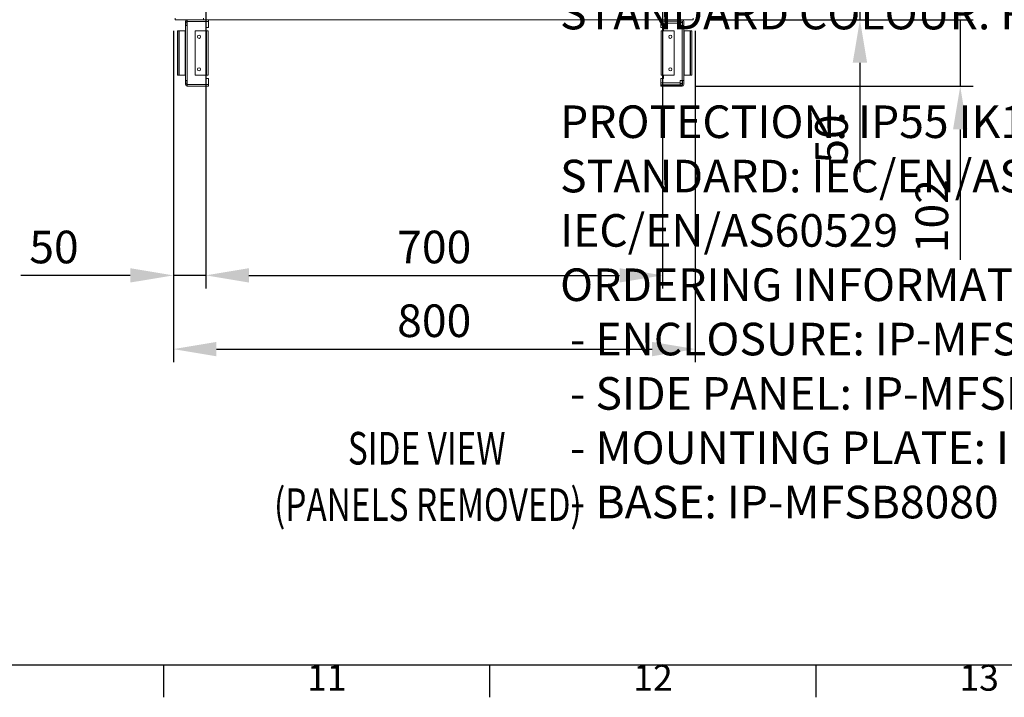
# Model space of a CAD drawing. Units: millimetres. Extents: x -3786 to 4614, y -3385 to 2555.
# Drawn here: x 1193 to 2702, y -3235 to -2196 of the extents above; entities that cross this region are included whole.
import ezdxf
from ezdxf.enums import TextEntityAlignment as Align

# ---------------------------------------------------------------- set-up
doc = ezdxf.new("R2010")
doc.units = ezdxf.units.MM
doc.header["$LTSCALE"] = 5
doc.header["$PDSIZE"] = -1
doc.layers.add('Dimensions', color=7, linetype='Continuous')
doc.layers.add('Title Block', color=7, linetype='Continuous')
doc.styles.add('ISO Proportional', font='ARIALN.TTF', dxfattribs={"width": 0.8})
doc.styles.add('SLDTEXTSTYLE1', font='romans.shx', dxfattribs={"width": 0.75})
doc.styles.get("Standard").update_dxf_attribs({"font": 'romans.shx', "width": 0.8})
doc.dimstyles.new('SLDDIMSTYLE2', dxfattribs={"dimscale": 10, "dimtxt": 2.5, "dimasz": 3.302, "dimexe": 1, "dimexo": 1, "dimgap": 0.926042, "dimtad": 1, "dimdec": 0, "dimrnd": 1e-09, "dimzin": 12, "dimdsep": 46, "dimtxsty": 'Standard', "dimcen": 2, "dimadec": 0, "dimazin": 3, "dimtfac": 1, "dimtdec": 0, "dimtmove": 0, "dimatfit": 0, "dimfxl": 1, "dimfrac": 2, "dimtolj": 1, "dimtzin": 12, "dimarcsym": 0})

# ---------------------------------------------------------------- blocks, each defined once
blk = doc.blocks.new('ISO A1 title block')
at = {"layer": 'Title Block'}
for p, q in [((20, 20), (820, 20)), ((520, 15), (520, 20)), ((570, 15), (570, 20)), ((620, 15), (620, 20))]:
    blk.add_line(p, q, dxfattribs=at)
at = {"layer": 'Title Block', "style": 'ISO Proportional'}
for s, p in [('11', (545, 17.5)), ('12', (595, 17.5)), ('13', (645, 17.5))]:
    blk.add_text(s, height=4, dxfattribs=at).set_placement(p, align=Align.MIDDLE)
at = {"layer": 'Title Block', "style": 'ISO Proportional', "flags": 8}
for tag, p in [('FILENAME', (747, 43)), ('DATE', (772, 43)), ('SCALE', (802, 43)), ('EDITION', (787, 23)), ('SHEET', (802, 23))]:
    blk.add_attdef(tag, text='', height=2.5, dxfattribs=at).set_placement(p, align=Align.MIDDLE_LEFT)
blk.add_attdef('DRAWING_NUMBER', text='', height=3, dxfattribs=at).set_placement((755, 25), align=Align.MIDDLE)
blk = doc.blocks.new('*D15')
at = {"layer": 'Defpoints', "color": 0, "transparency": 16777216}
for p in [(1478.5, -2146), (2178.7, -2146), (2178.7, -2588.2)]:
    blk.add_point(p, dxfattribs=at)
at = {"layer": 'Dimensions', "color": 0, "lineweight": -2, "transparency": 16777216}
for p, q in [((1478.5, -2166), (1478.5, -2608.2)), ((2178.7, -2166), (2178.7, -2608.2)), ((1544.5, -2588.2), (2112.6, -2588.2))]:
    blk.add_line(p, q, dxfattribs=at)
at = {"layer": 'Dimensions', "color": 0, "transparency": 16777216}
for points in [[(1544.5, -2577.2), (1544.5, -2599.2), (1478.5, -2588.2)], [(2112.6, -2577.2), (2112.6, -2599.2), (2178.7, -2588.2)]]:
    blk.add_solid(points, dxfattribs=at)
at = {"layer": 'Dimensions', "color": 0, "transparency": 16777216, "insert": (1828.6, -2544.7), "char_height": 50, "attachment_point": 5}
blk.add_mtext('\\A1;700', dxfattribs=at)
blk = doc.blocks.new('*D16')
at = {"layer": 'Defpoints', "color": 0, "transparency": 16777216}
for p in [(1428.7, -2193.1), (2228.5, -2193.1), (2228.5, -2701.3)]:
    blk.add_point(p, dxfattribs=at)
at = {"layer": 'Dimensions', "color": 0, "lineweight": -2, "transparency": 16777216}
for p, q in [((1428.7, -2213.1), (1428.7, -2721.3)), ((2228.5, -2213.1), (2228.5, -2721.3)), ((1494.7, -2701.3), (2162.5, -2701.3))]:
    blk.add_line(p, q, dxfattribs=at)
at = {"layer": 'Dimensions', "color": 0, "transparency": 16777216}
for points in [[(1494.7, -2690.3), (1494.7, -2712.3), (1428.7, -2701.3)], [(2162.5, -2690.3), (2162.5, -2712.3), (2228.5, -2701.3)]]:
    blk.add_solid(points, dxfattribs=at)
at = {"layer": 'Dimensions', "color": 0, "transparency": 16777216, "insert": (1828.6, -2657.8), "char_height": 50, "attachment_point": 5}
blk.add_mtext('\\A1;800', dxfattribs=at)
blk = doc.blocks.new('*D17')
at = {"layer": 'Defpoints', "color": 0, "transparency": 16777216}
for p in [(2226.4, -2196), (2634.9, -2196), (2208.5, -2298.2)]:
    blk.add_point(p, dxfattribs=at)
at = {"layer": 'Dimensions', "color": 0, "lineweight": -2, "transparency": 16777216}
for p, q in [((2634.9, -2129.9), (2634.9, -2063.9)), ((2246.4, -2196), (2654.9, -2196)), ((2634.9, -2196), (2634.9, -2298.2)), ((2228.5, -2298.2), (2654.9, -2298.2)), ((2634.9, -2364.3), (2634.9, -2564.5))]:
    blk.add_line(p, q, dxfattribs=at)
at = {"layer": 'Dimensions', "color": 0, "transparency": 16777216}
for points in [[(2623.9, -2129.9), (2645.9, -2129.9), (2634.9, -2196)], [(2623.9, -2364.3), (2645.9, -2364.3), (2634.9, -2298.2)]]:
    blk.add_solid(points, dxfattribs=at)
at = {"layer": 'Dimensions', "color": 0, "transparency": 16777216, "insert": (2591.4, -2497.4), "char_height": 50, "attachment_point": 5, "rotation": 90}
blk.add_mtext('\\A1;102', dxfattribs=at)
blk = doc.blocks.new('*D18')
at = {"layer": 'Defpoints', "color": 0, "transparency": 16777216}
for p in [(2182, -2146), (2481.2, -2146), (2226.4, -2196)]:
    blk.add_point(p, dxfattribs=at)
at = {"layer": 'Dimensions', "color": 0, "lineweight": -2, "transparency": 16777216}
for p, q in [((2481.2, -2079.9), (2481.2, -2013.9)), ((2202, -2146), (2501.2, -2146)), ((2481.2, -2146), (2481.2, -2196)), ((2246.4, -2196), (2501.2, -2196)), ((2481.2, -2262), (2481.2, -2429.9))]:
    blk.add_line(p, q, dxfattribs=at)
at = {"layer": 'Dimensions', "color": 0, "transparency": 16777216}
for points in [[(2470.1, -2079.9), (2492.2, -2079.9), (2481.2, -2146)], [(2470.1, -2262), (2492.2, -2262), (2481.2, -2196)]]:
    blk.add_solid(points, dxfattribs=at)
at = {"layer": 'Dimensions', "color": 0, "transparency": 16777216, "insert": (2437.6, -2379), "char_height": 50, "attachment_point": 5, "rotation": 90}
blk.add_mtext('\\A1;50', dxfattribs=at)
blk = doc.blocks.new('*D20')
at = {"layer": 'Defpoints', "color": 0, "transparency": 16777216}
for p in [(2226.4, -176), (2634.9, -176), (2226.4, -2196)]:
    blk.add_point(p, dxfattribs=at)
at = {"layer": 'Dimensions', "color": 0, "lineweight": -2, "transparency": 16777216}
for p, q in [((2246.4, -176), (2654.9, -176)), ((2634.9, -2129.9), (2634.9, -242)), ((2246.4, -2196), (2654.9, -2196))]:
    blk.add_line(p, q, dxfattribs=at)
at = {"layer": 'Dimensions', "color": 0, "transparency": 16777216}
for points in [[(2623.9, -242), (2645.9, -242), (2634.9, -176)], [(2623.9, -2129.9), (2645.9, -2129.9), (2634.9, -2196)]]:
    blk.add_solid(points, dxfattribs=at)
at = {"layer": 'Dimensions', "color": 0, "transparency": 16777216, "insert": (2591.4, -1186), "char_height": 50, "attachment_point": 5, "rotation": 90}
blk.add_mtext('\\A1;2020', dxfattribs=at)
blk = doc.blocks.new('*D14')
at = {"layer": 'Defpoints', "color": 0, "transparency": 16777216}
for p in [(1478.5, -2146), (1428.7, -2193.1), (1428.7, -2588.2)]:
    blk.add_point(p, dxfattribs=at)
at = {"layer": 'Dimensions', "color": 0, "lineweight": -2, "transparency": 16777216}
for p, q in [((1478.5, -2166), (1478.5, -2608.2)), ((1428.7, -2213.1), (1428.7, -2608.2)), ((1362.6, -2588.2), (1194.8, -2588.2)), ((1478.5, -2588.2), (1428.7, -2588.2)), ((1544.5, -2588.2), (1610.6, -2588.2))]:
    blk.add_line(p, q, dxfattribs=at)
at = {"layer": 'Dimensions', "color": 0, "transparency": 16777216}
for points in [[(1362.6, -2577.2), (1362.6, -2599.2), (1428.7, -2588.2)], [(1544.5, -2577.2), (1544.5, -2599.2), (1478.5, -2588.2)]]:
    blk.add_solid(points, dxfattribs=at)
at = {"layer": 'Dimensions', "color": 0, "transparency": 16777216, "insert": (1245.7, -2544.7), "char_height": 50, "attachment_point": 5}
blk.add_mtext('\\A1;50', dxfattribs=at)

msp = doc.modelspace()

# ---------------------------------------------------------------- linework, layer by layer
at = {"color": 7, "linetype": 'Continuous', "lineweight": 18}
for p, q in [((1431.3, -2193.9), (1431.3, -2196)), ((1475, -2196), (1431.3, -2196)), ((1438.7, -2196.1), (1438.7, -2196)), ((1474.7, -2196.1), (1438.7, -2196.1)), ((1447.4, -2201.1), (1447.4, -2198.6)), ((1447.4, -2198.6), (1447.4, -2198.6)), ((1447.4, -2201.1), (1447.4, -2205.1)), ((1447.4, -2201.1), (1447.4, -2201.1)), ((1449.4, -2201.1), (1449.4, -2205.1)), ((1450.1, -2198), (1450, -2198)), ((1450, -2198.5), (1450.1, -2198.5)), ((1450, -2198.5), (1450, -2198.5)), ((1450.1, -2198.5), (1450, -2198.5)), ((1450.1, -2200.5), (1450, -2200.5)), ((1450.1, -2198.6), (1450.1, -2196.1)), ((1450.1, -2198.6), (1450.1, -2205.1)), ((1482.3, -2198.6), (1450.1, -2198.6)), ((1474.7, -2196.1), (1474.7, -2196)), ((1475, -2196), (1475, -2193.9)), ((1475, -2196), (2182, -2196)), ((1482.3, -2196), (1482.3, -2198.6)), ((1482.4, -2198), (1482.3, -2198)), ((1482.3, -2198.5), (1482.6, -2198.5)), ((1482.6, -2198.5), (1482.3, -2198.5)), ((1482.3, -2208.1), (1482.3, -2198.6)), ((1482.6, -2200.5), (1482.3, -2200.5)), ((1482.4, -2196), (1482.4, -2198)), ((1482.6, -2198.5), (1482.6, -2200.5)), ((1482.6, -2198.5), (1482.6, -2198.5)), ((2175.9, -2200.5), (2175.9, -2198.5)), ((2175.9, -2198.5), (2208.5, -2198.5)), ((2208.5, -2198.5), (2175.9, -2198.5)), ((2175.9, -2198.5), (2175.9, -2198.5)), ((2175.9, -2200.5), (2176.2, -2200.5)), ((2176.1, -2198), (2176.1, -2196)), ((2176.1, -2198), (2208.5, -2198)), ((2176.2, -2198.5), (2176.2, -2198)), ((2176.2, -2198.5), (2205.4, -2198.5)), ((2176.2, -2201.1), (2176.2, -2198.5)), ((2176.2, -2198.5), (2205.4, -2198.5)), ((2176.2, -2198.5), (2176.2, -2198.5)), ((2176.2, -2201.1), (2176.2, -2208.1)), ((2205.4, -2201.1), (2176.2, -2201.1)), ((2182, -2193.9), (2182, -2196)), ((2225.6, -2196), (2182, -2196)), ((2182.2, -2196.1), (2182.2, -2196)), ((2182.2, -2196.1), (2182.2, -2196.1)), ((2218.2, -2196.1), (2182.2, -2196.1)), ((2189.8, -2198.5), (2189.8, -2198.5)), ((2198.4, -2198.5), (2198.4, -2198.5)), ((2205.4, -2198.5), (2205.4, -2201.1)), ((2205.4, -2198.5), (2205.4, -2198.5)), ((2205.4, -2200.5), (2208.5, -2200.5)), ((2205.4, -2201.1), (2205.4, -2205.1)), ((2208.4, -2198), (2208.4, -2198.5)), ((2208.4, -2200.5), (2208.4, -2205.1)), ((2208.5, -2198.5), (2208.5, -2198.5)), ((2209.1, -2198.6), (2209.1, -2205.1)), ((2211.1, -2198.6), (2211.1, -2205.1)), ((2211.1, -2198.6), (2211.1, -2198.6)), ((2218.2, -2196.1), (2218.2, -2196)), ((2225.6, -2196), (2225.6, -2193.9)), ((1434.9, -2213.1), (1434.9, -2281.1)), ((1436.9, -2213.1), (1434.9, -2213.1)), ((1434.9, -2213.1), (1434.9, -2213.1)), ((1434.9, -2213.1), (1436.9, -2213.1)), ((1434.9, -2213.1), (1434.9, -2213.1)), ((1434.9, -2213.1), (1434.9, -2213.1)), ((1436.9, -2281.1), (1436.9, -2213.1)), ((1436.9, -2213.1), (1437.5, -2213.1)), ((1436.9, -2213.1), (1436.9, -2213.1)), ((1436.9, -2213.1), (1436.9, -2213.1)), ((1437.5, -2213.1), (1436.9, -2213.1)), ((1437.5, -2213.1), (1446.8, -2213.1)), ((1437.5, -2213.1), (1446.8, -2213.1)), ((1437.5, -2213.1), (1437.5, -2281.1)), ((1437.5, -2213.1), (1446.8, -2213.1)), ((1437.5, -2213.1), (1446.8, -2213.1)), ((1447.4, -2213.1), (1446.8, -2213.1)), ((1446.8, -2213.1), (1447.4, -2213.1)), ((1446.8, -2281.1), (1446.8, -2213.1)), ((1446.8, -2213.1), (1447.4, -2213.1)), ((1447.4, -2213.1), (1446.8, -2213.1)), ((1447.4, -2205.1), (1449.4, -2205.1)), ((1447.4, -2205.1), (1447.4, -2205.1)), ((1447.4, -2289.1), (1447.4, -2205.1)), ((1447.4, -2213.1), (1447.4, -2213.1)), ((1449.4, -2205.1), (1449.4, -2205.1)), ((1450, -2205.1), (1449.4, -2205.1)), ((1449.4, -2205.1), (1450, -2205.1)), ((1450, -2205.1), (1449.4, -2205.1)), ((1450, -2205.1), (1450, -2289.1)), ((1450.1, -2205.1), (1450, -2205.1)), ((1450, -2205.1), (1450.1, -2205.1)), ((1450.1, -2205.1), (1450, -2205.1)), ((1450, -2205.1), (1450.1, -2205.1)), ((1462, -2281.1), (1462, -2213.1)), ((1479.4, -2213.1), (1462, -2213.1)), ((1462, -2213.1), (1462, -2213.1)), ((1462, -2213.1), (1479.4, -2213.1)), ((1482.3, -2208.1), (1478.3, -2208.1)), ((1478.3, -2208.1), (1478.3, -2213.1)), ((1478.3, -2213.1), (1479.4, -2213.1)), ((1479.4, -2213.1), (1478.3, -2213.1)), ((1478.3, -2213.1), (1479.4, -2213.1)), ((1479.4, -2213.1), (1478.3, -2213.1)), ((1478.3, -2213.1), (1479.4, -2213.1)), ((1478.3, -2213.1), (1479.4, -2213.1)), ((1479.4, -2281.1), (1479.4, -2213.1)), ((1480, -2213.1), (1479.4, -2213.1)), ((1479.4, -2213.1), (1480, -2213.1)), ((1479.4, -2213.1), (1480, -2213.1)), ((1480, -2213.1), (1480, -2213.1)), ((1480, -2213.1), (1480, -2213.1)), ((1482, -2213.1), (1482, -2281.1)), ((1482, -2213.1), (1482, -2213.1)), ((1482, -2213.1), (1482, -2213.1)), ((1482, -2213.1), (1482, -2213.1)), ((2180.2, -2208.1), (2176.2, -2208.1)), ((2176.5, -2213.1), (2176.5, -2213.1)), ((2176.5, -2281.1), (2176.5, -2213.1)), ((2176.5, -2213.1), (2176.5, -2213.1)), ((2176.5, -2213.1), (2176.5, -2213.1)), ((2178.5, -2213.1), (2179.1, -2213.1)), ((2178.5, -2213.1), (2178.5, -2213.1)), ((2179.1, -2213.1), (2178.5, -2213.1)), ((2178.5, -2213.1), (2179.1, -2213.1)), ((2178.5, -2213.1), (2178.5, -2213.1)), ((2179.1, -2213.1), (2179.1, -2281.1)), ((2196.5, -2213.1), (2179.1, -2213.1)), ((2180.2, -2213.1), (2179.1, -2213.1)), ((2179.1, -2213.1), (2180.2, -2213.1)), ((2196.5, -2213.1), (2179.1, -2213.1)), ((2179.1, -2213.1), (2180.2, -2213.1)), ((2180.2, -2213.1), (2179.1, -2213.1)), ((2180.2, -2213.1), (2179.1, -2213.1)), ((2179.1, -2213.1), (2180.2, -2213.1)), ((2180.2, -2213.1), (2180.2, -2208.1)), ((2180.2, -2213.1), (2180.2, -2213.1)), ((2196.5, -2213.1), (2196.5, -2281.1)), ((2196.5, -2213.1), (2196.5, -2213.1)), ((2208.5, -2205.1), (2205.4, -2205.1)), ((2205.4, -2205.1), (2208.5, -2205.1)), ((2205.4, -2205.1), (2205.4, -2205.1)), ((2208.5, -2205.1), (2208.4, -2205.1)), ((2208.4, -2205.1), (2208.5, -2205.1)), ((2208.5, -2289.1), (2208.5, -2205.1)), ((2209.1, -2205.1), (2208.5, -2205.1)), ((2208.5, -2205.1), (2209.1, -2205.1)), ((2209.1, -2205.1), (2208.5, -2205.1)), ((2209.1, -2205.1), (2211.1, -2205.1)), ((2211.1, -2205.1), (2211.1, -2289.1)), ((2211.1, -2213.1), (2211.7, -2213.1)), ((2211.7, -2213.1), (2211.1, -2213.1)), ((2211.1, -2213.1), (2211.7, -2213.1)), ((2211.7, -2213.1), (2211.1, -2213.1)), ((2211.1, -2213.1), (2211.1, -2213.1)), ((2221, -2213.1), (2211.7, -2213.1)), ((2221, -2213.1), (2211.7, -2213.1)), ((2211.7, -2213.1), (2211.7, -2281.1)), ((2221, -2213.1), (2211.7, -2213.1)), ((2221, -2213.1), (2211.7, -2213.1)), ((2221, -2213.1), (2221.6, -2213.1)), ((2221, -2281.1), (2221, -2213.1)), ((2221.6, -2213.1), (2221, -2213.1)), ((2221.6, -2213.1), (2221.6, -2281.1)), ((2223.6, -2213.1), (2221.6, -2213.1)), ((2221.6, -2213.1), (2221.6, -2213.1)), ((2221.6, -2213.1), (2221.6, -2213.1)), ((2221.6, -2213.1), (2223.6, -2213.1)), ((2223.6, -2281.1), (2223.6, -2213.1)), ((2223.6, -2213.1), (2223.6, -2213.1)), ((2223.6, -2213.1), (2223.6, -2213.1)), ((2223.6, -2213.1), (2223.6, -2213.1)), ((1434.9, -2281.1), (1436.9, -2281.1)), ((1437.5, -2281.1), (1436.9, -2281.1)), ((1437.5, -2281.1), (1446.8, -2281.1)), ((1447.4, -2281.1), (1446.8, -2281.1)), ((1450, -2289.1), (1447.4, -2289.1)), ((1447.4, -2293.1), (1447.4, -2289.1)), ((1447.4, -2295.6), (1447.4, -2293.1)), ((1449.4, -2293.1), (1449.4, -2289.1)), ((1450.1, -2289.1), (1450, -2289.1)), ((1450.1, -2293.7), (1450, -2293.7)), ((1450, -2293.7), (1450, -2293.7)), ((1450.1, -2293.7), (1450, -2293.7)), ((1450.1, -2295.6), (1450.1, -2289.1)), ((1462, -2281.1), (1479.4, -2281.1)), ((1478.3, -2281.1), (1478.3, -2286.1)), ((1478.3, -2286.1), (1482.3, -2286.1)), ((1482.3, -2286.1), (1478.3, -2286.1)), ((1478.3, -2286.1), (1482.3, -2286.1)), ((1482.3, -2286.1), (1478.3, -2286.1)), ((1482.3, -2295.6), (1482.3, -2286.1)), ((1482.3, -2286.1), (1482.3, -2286.1)), ((1482.6, -2293.7), (1482.3, -2293.7)), ((1482.6, -2293.7), (1482.3, -2293.7)), ((1482.6, -2293.7), (1482.6, -2295.7)), ((1482.6, -2293.7), (1482.6, -2293.7)), ((2175.9, -2295.7), (2175.9, -2293.7)), ((2175.9, -2293.7), (2176.2, -2293.7)), ((2175.9, -2293.7), (2175.9, -2293.7)), ((2175.9, -2293.7), (2176.2, -2293.7)), ((2176.2, -2286.1), (2176.2, -2293.1)), ((2176.2, -2286.1), (2180.2, -2286.1)), ((2176.2, -2286.1), (2176.2, -2286.1)), ((2180.2, -2286.1), (2176.2, -2286.1)), ((2176.2, -2286.1), (2180.2, -2286.1)), ((2176.2, -2286.1), (2176.2, -2286.1)), ((2180.2, -2286.1), (2176.2, -2286.1)), ((2176.2, -2286.1), (2176.2, -2286.1)), ((2176.2, -2293.1), (2205.4, -2293.1)), ((2176.2, -2295.7), (2176.2, -2293.1)), ((2179.1, -2281.1), (2196.5, -2281.1)), ((2180.2, -2286.1), (2180.2, -2281.1)), ((2180.2, -2286.1), (2180.2, -2286.1)), ((2205.4, -2293.1), (2205.4, -2289.1)), ((2205.4, -2289.1), (2208.5, -2289.1)), ((2205.4, -2293.1), (2205.4, -2295.7)), ((2205.4, -2293.7), (2208.5, -2293.7)), ((2205.4, -2293.7), (2208.5, -2293.7)), ((2208.4, -2293.7), (2208.4, -2289.1)), ((2211.1, -2289.1), (2208.5, -2289.1)), ((2208.5, -2293.7), (2208.5, -2293.7)), ((2209.1, -2295.6), (2209.1, -2289.1)), ((2211.7, -2281.1), (2211.1, -2281.1)), ((2211.1, -2295.6), (2211.1, -2289.1)), ((2221, -2281.1), (2211.7, -2281.1)), ((2221.6, -2281.1), (2221, -2281.1)), ((2221.6, -2281.1), (2223.6, -2281.1)), ((1450.1, -2295.7), (1450, -2295.7)), ((1450.1, -2296.2), (1450, -2296.2)), ((1450, -2296.2), (1450, -2296.2)), ((1450.1, -2296.2), (1450, -2296.2)), ((1450.1, -2298.2), (1450, -2298.2)), ((1450.1, -2295.6), (1482.3, -2295.6)), ((1450.1, -2298.2), (1450.1, -2295.6)), ((1482.3, -2298.2), (1450.1, -2298.2)), ((1482.3, -2295.6), (1482.3, -2298.2)), ((1482.6, -2295.7), (1482.3, -2295.7)), ((1482.4, -2296.2), (1482.3, -2296.2)), ((1482.4, -2296.2), (1482.3, -2296.2)), ((1482.4, -2298.2), (1482.3, -2298.2)), ((1482.4, -2296.2), (1482.4, -2298.2)), ((1482.4, -2296.2), (1482.4, -2296.2)), ((2176.2, -2295.7), (2175.9, -2295.7)), ((2176.1, -2298.2), (2176.1, -2296.2)), ((2176.1, -2296.2), (2208.5, -2296.2)), ((2176.1, -2296.2), (2176.1, -2296.2)), ((2176.1, -2296.2), (2208.5, -2296.2)), ((2208.5, -2298.2), (2176.1, -2298.2)), ((2205.4, -2295.7), (2176.2, -2295.7)), ((2176.2, -2296.2), (2176.2, -2295.7)), ((2208.4, -2296.2), (2176.2, -2296.2)), ((2176.2, -2296.2), (2176.2, -2296.2)), ((2208.4, -2296.2), (2176.2, -2296.2)), ((2176.2, -2296.2), (2176.2, -2296.2)), ((2208.5, -2295.7), (2205.4, -2295.7)), ((2208.4, -2295.7), (2208.4, -2296.2)), ((2208.4, -2296.2), (2208.4, -2296.2)), ((2208.4, -2296.2), (2208.4, -2296.2)), ((2208.5, -2296.2), (2208.5, -2296.2))]:
    msp.add_line(p, q, dxfattribs=at)
at = {"color": 8, "linetype": 'Continuous', "lineweight": 18}
for p, q in [((1437.5, -2213.1), (1437.5, -2213.1)), ((1446.8, -2213.1), (1446.8, -2213.1)), ((1450, -2205.1), (1450, -2205.1)), ((1479.4, -2213.1), (1479.4, -2213.1)), ((1479.4, -2213.1), (1479.4, -2213.1)), ((1479.4, -2213.1), (1479.4, -2213.1)), ((2179.1, -2213.1), (2179.1, -2213.1)), ((2179.1, -2213.1), (2179.1, -2213.1)), ((2179.1, -2213.1), (2179.1, -2213.1)), ((2208.5, -2205.1), (2208.5, -2205.1)), ((2211.7, -2213.1), (2211.7, -2213.1)), ((2221, -2213.1), (2221, -2213.1))]:
    msp.add_line(p, q, dxfattribs=at)
at = {"color": 7, "linetype": 'Continuous', "lineweight": 18, "flags": 128}
for points in [[(2198.4, -2198.5), (2196.9, -2198.5), (2195.4, -2198.5), (2193.8, -2198.5), (2192.3, -2198.5), (2191, -2198.5), (2189.9, -2198.5), (2189.2, -2198.5), (2188.9, -2198.5), (2188.9, -2198.5), (2189.3, -2198.5), (2190.1, -2198.5), (2191.2, -2198.5), (2192.5, -2198.5)], [(2201.4, -2198.5), (2200.5, -2198.5), (2199.4, -2198.5), (2198, -2198.5), (2196.4, -2198.5), (2194.8, -2198.5), (2193.3, -2198.5), (2191.9, -2198.5), (2190.7, -2198.5), (2189.8, -2198.5), (2189.2, -2198.5), (2189, -2198.5), (2189.2, -2198.5), (2189.8, -2198.5)], [(2201.4, -2198.5), (2201.9, -2198.5), (2202.1, -2198.5), (2201.9, -2198.5), (2201.4, -2198.5), (2200.5, -2198.5), (2199.3, -2198.5), (2197.8, -2198.5), (2196.3, -2198.5), (2194.7, -2198.5), (2193.2, -2198.5), (2191.8, -2198.5), (2190.6, -2198.5), (2189.8, -2198.5)], [(2198.4, -2198.5), (2199.8, -2198.5), (2200.8, -2198.5), (2201.6, -2198.5), (2202, -2198.5), (2202.1, -2198.5), (2201.7, -2198.5), (2201, -2198.5), (2200, -2198.5), (2198.7, -2198.5), (2197.2, -2198.5), (2195.6, -2198.5), (2194, -2198.5), (2192.5, -2198.5)], [(2208.5, -2198.5), (2209, -2198.5), (2209.1, -2198.5)], [(2209.1, -2198.5), (2209, -2198.5), (2208.5, -2198.5)], [(1437.5, -2213.1), (1437, -2213.1), (1436.5, -2213.1), (1436.1, -2213.1), (1435.7, -2213.1), (1435.4, -2213.1), (1435.1, -2213.1), (1435, -2213.1), (1434.9, -2213.1)], [(1434.9, -2213.1), (1435, -2213.1), (1435.1, -2213.1), (1435.4, -2213.1), (1435.7, -2213.1), (1436.1, -2213.1), (1436.5, -2213.1), (1437, -2213.1), (1437.5, -2213.1)], [(1447.4, -2205.1), (1447.5, -2205.1), (1447.6, -2205.1), (1447.9, -2205.1), (1448.2, -2205.1), (1448.6, -2205.1), (1449, -2205.1), (1449.5, -2205.1), (1450, -2205.1)], [(1479.4, -2213.1), (1479.9, -2213.1), (1480.4, -2213.1), (1480.8, -2213.1), (1481.2, -2213.1), (1481.6, -2213.1), (1481.8, -2213.1), (1482, -2213.1), (1482, -2213.1)], [(1482, -2213.1), (1482, -2213.1), (1481.8, -2213.1), (1481.6, -2213.1), (1481.2, -2213.1), (1480.8, -2213.1), (1480.4, -2213.1), (1479.9, -2213.1), (1479.4, -2213.1)], [(1479.4, -2213.1), (1479.9, -2213.1), (1480.4, -2213.1), (1480.8, -2213.1), (1481.2, -2213.1), (1481.6, -2213.1), (1481.8, -2213.1), (1482, -2213.1), (1482, -2213.1)], [(1480, -2213.1), (1480, -2213.1), (1480, -2213.1), (1479.9, -2213.1), (1479.8, -2213.1), (1479.7, -2213.1), (1479.6, -2213.1), (1479.5, -2213.1), (1479.4, -2213.1)], [(1482, -2213.1), (1482, -2213.1), (1481.8, -2213.1), (1481.6, -2213.1), (1481.2, -2213.1), (1480.8, -2213.1), (1480.4, -2213.1), (1479.9, -2213.1), (1479.4, -2213.1)], [(2179.1, -2213.1), (2178.6, -2213.1), (2178.1, -2213.1), (2177.6, -2213.1), (2177.3, -2213.1), (2176.9, -2213.1), (2176.7, -2213.1), (2176.5, -2213.1), (2176.5, -2213.1)], [(2176.5, -2213.1), (2176.5, -2213.1), (2176.7, -2213.1), (2176.9, -2213.1), (2177.3, -2213.1), (2177.6, -2213.1), (2178.1, -2213.1), (2178.6, -2213.1), (2179.1, -2213.1)], [(2176.5, -2213.1), (2176.5, -2213.1), (2176.7, -2213.1), (2176.9, -2213.1), (2177.3, -2213.1), (2177.6, -2213.1), (2178.1, -2213.1), (2178.6, -2213.1), (2179.1, -2213.1)], [(2179.1, -2213.1), (2178.6, -2213.1), (2178.1, -2213.1), (2177.6, -2213.1), (2177.3, -2213.1), (2176.9, -2213.1), (2176.7, -2213.1), (2176.5, -2213.1), (2176.5, -2213.1)], [(2179.1, -2213.1), (2179, -2213.1), (2178.9, -2213.1), (2178.8, -2213.1), (2178.7, -2213.1), (2178.6, -2213.1), (2178.5, -2213.1), (2178.5, -2213.1), (2178.5, -2213.1)], [(2208.5, -2205.1), (2209, -2205.1), (2209.5, -2205.1), (2209.9, -2205.1), (2210.3, -2205.1), (2210.6, -2205.1), (2210.9, -2205.1), (2211, -2205.1), (2211.1, -2205.1)], [(2223.6, -2213.1), (2223.5, -2213.1), (2223.4, -2213.1), (2223.1, -2213.1), (2222.8, -2213.1), (2222.4, -2213.1), (2222, -2213.1), (2221.5, -2213.1), (2221, -2213.1)], [(2221, -2213.1), (2221.5, -2213.1), (2222, -2213.1), (2222.4, -2213.1), (2222.8, -2213.1), (2223.1, -2213.1), (2223.4, -2213.1), (2223.5, -2213.1), (2223.6, -2213.1)], [(1482, -2281.1), (1482, -2281.1), (1481.8, -2281.1), (1481.6, -2281.1), (1481.2, -2281.1), (1480.8, -2281.1), (1480.4, -2281.1), (1479.9, -2281.1), (1479.4, -2281.1)], [(2179.1, -2281.1), (2178.6, -2281.1), (2178.1, -2281.1), (2177.6, -2281.1), (2177.3, -2281.1), (2176.9, -2281.1), (2176.7, -2281.1), (2176.5, -2281.1), (2176.5, -2281.1)], [(2195.5, -2296.2), (2194, -2296.2), (2192.6, -2296.2), (2191.3, -2296.2), (2190.3, -2296.2), (2189.5, -2296.2), (2189.1, -2296.2), (2189, -2296.2), (2189.3, -2296.2), (2189.9, -2296.2), (2190.8, -2296.2), (2191.9, -2296.2), (2193.3, -2296.2), (2194.7, -2296.2), (2196.3, -2296.2), (2197.7, -2296.2), (2199.1, -2296.2), (2200.2, -2296.2), (2201.1, -2296.2), (2201.7, -2296.2), (2202, -2296.2), (2201.9, -2296.2), (2201.5, -2296.2), (2200.7, -2296.2), (2199.7, -2296.2), (2198.4, -2296.2), (2197, -2296.2), (2195.5, -2296.2)], [(2202.1, -2296.2), (2201.9, -2296.2), (2201.4, -2296.2), (2200.6, -2296.2), (2199.5, -2296.2), (2198.2, -2296.2), (2196.7, -2296.2), (2195.2, -2296.2), (2193.7, -2296.2), (2192.4, -2296.2), (2191.1, -2296.2), (2190.2, -2296.2), (2189.5, -2296.2), (2189.1, -2296.2), (2189.1, -2296.2), (2189.5, -2296.2), (2190.2, -2296.2), (2191.1, -2296.2), (2192.4, -2296.2), (2193.7, -2296.2), (2195.2, -2296.2), (2196.7, -2296.2), (2198.2, -2296.2), (2199.5, -2296.2), (2200.6, -2296.2), (2201.4, -2296.2), (2201.9, -2296.2), (2202.1, -2296.2)], [(2208.5, -2295.7), (2209, -2295.7), (2209.1, -2295.7)]]:
    msp.add_lwpolyline(points, dxfattribs=at)
at = {"color": 7, "linetype": 'Continuous', "lineweight": 18}
for centre in [(1468, -2222.1), (2190.5, -2222.1), (1468, -2272.1), (2190.5, -2272.1)]:
    msp.add_circle(centre, 2.5, dxfattribs=at)
for centre, radius, start, end in [((1450, -2198.6), 2.6, 106.3734, 180), ((1450, -2198.6), 2.6, 105.9569, 180), ((1450, -2201.1), 2.6, 90, 180), ((1450, -2201.1), 2.6, 90, 180), ((1450, -2198.6), 0.6, 90, 177.63), ((1450, -2201.1), 0.6, 90, 180), ((2208.5, -2198.6), 0.6, 0, 90), ((2208.5, -2201.1), 0.6, 0, 90), ((2208.5, -2198.6), 2.6, 0, 74.0518), ((2208.5, -2198.6), 2.6, 0, 74.0327), ((1468, -2222.1), 2.5, 180, 360), ((2190.5, -2222.1), 2.5, 180, 0), ((1468, -2272.1), 2.5, 180, 360), ((2190.5, -2272.1), 2.5, 180, 0), ((1450, -2293.1), 2.6, 180, 270), ((1450, -2293.1), 0.6, 180, 270), ((1450, -2293.1), 0.6, 180, 270), ((2208.5, -2293.1), 0.6, 270, 0), ((2208.5, -2293.1), 0.6, 270, 0), ((1450, -2295.6), 2.6, 180, 270), ((1450, -2295.6), 0.6, 183.3842, 270), ((1450, -2295.6), 0.6, 183.4073, 270), ((2208.5, -2295.6), 0.6, 270, 0), ((2208.5, -2295.6), 2.6, 270, 0), ((2208.5, -2295.6), 0.6, 270, 0)]:
    msp.add_arc(centre, radius, start, end, dxfattribs=at)

# ---------------------------------------------------------------- block references
at = {"layer": 'Title Block', "xscale": 10, "yscale": 10, "zscale": 10}
msp.add_blockref('ISO A1 title block', (-3786.1, -3385.5), dxfattribs=at)

# ---------------------------------------------------------------- texts
at = {"color": 7, "linetype": 'Continuous', "lineweight": 0, "style": 'SLDTEXTSTYLE1', "width": 0.75}
for s, p in [('%%USIDE VIEW', (1696.2, -2878.4)), ('%%U(PANELS REMOVED)', (1583, -2964.9))]:
    msp.add_text(s, height=50, dxfattribs=at).set_placement(p)
at = {"layer": 'Dimensions', "insert": (2720.7, -2060.8), "char_height": 50, "attachment_point": 5}
msp.add_mtext('\\pxql;{\\LMATERIAL}\\PMAIN FRAME: 2.0mm GALVANISED STEEL PROFILE\\PPANELS: 1.2mm POWDERCOATED GALVANISED SHEET \\PDOOR: 2.0mm POWDERCOATED GALVANISED STEEL\\PMOUNTING PLATE: 2.0mm GALVANISED STEEL SHEET\\PSEAL: EPDM\\PSURFACE TREATMENT: POWDER-COAT 80-120micron\\PSTANDARD COLOUR: RAL7035\\P\\PPROTECTION: IP55 IK10\\PSTANDARD: IEC/EN/AS62208, IEC/EN/AS60529\\PORDERING INFORMATION:\\P - ENCLOSURE: IP-MFS2028080\\P - SIDE PANEL: IP-MFSP20280\\P - MOUNTING PLATE: IP-MFSM20280\\P - BASE: IP-MFSB8080', dxfattribs=at)

# ---------------------------------------------------------------- dimensions: what is measured, and where the dimension line sits
at = {"layer": 'Dimensions'}
dim = msp.add_linear_dim(base=(2634.9, -176), p1=(2226.4, -2196), p2=(2226.4, -176), angle=90, dimstyle='SLDDIMSTYLE2', override={"dimscale": 20}, dxfattribs=at)
dim.commit()
dim.dimension.update_dxf_attribs({"geometry": '*D20', "text_midpoint": (2591.4, -1186)})
for base, p1, p2, picture, middle in [((2481.2, -2146), (2226.4, -2196), (2182, -2146), '*D18', (2481.2, -2379)), ((2634.9, -2196), (2208.5, -2298.2), (2226.4, -2196), '*D17', (2634.9, -2497.4))]:
    dim = msp.add_linear_dim(base=base, p1=p1, p2=p2, angle=90, dimstyle='SLDDIMSTYLE2', override={"dimscale": 20}, dxfattribs=at)
    dim.commit()
    dim.dimension.update_dxf_attribs({"geometry": picture, "text_midpoint": middle, "dimtype": 160})
for base, p1, p2, picture, middle in [((1428.7, -2588.2), (1478.5, -2146), (1428.7, -2193.1), '*D14', (1245.7, -2544.7)), ((2178.7, -2588.2), (1478.5, -2146), (2178.7, -2146), '*D15', (1828.6, -2544.7)), ((2228.5, -2701.3), (1428.7, -2193.1), (2228.5, -2193.1), '*D16', (1828.6, -2657.8))]:
    dim = msp.add_linear_dim(base=base, p1=p1, p2=p2, dimstyle='SLDDIMSTYLE2', override={"dimscale": 20}, dxfattribs=at)
    dim.commit()
    dim.dimension.update_dxf_attribs({"geometry": picture, "text_midpoint": middle})

doc.saveas('drawing.dxf')
